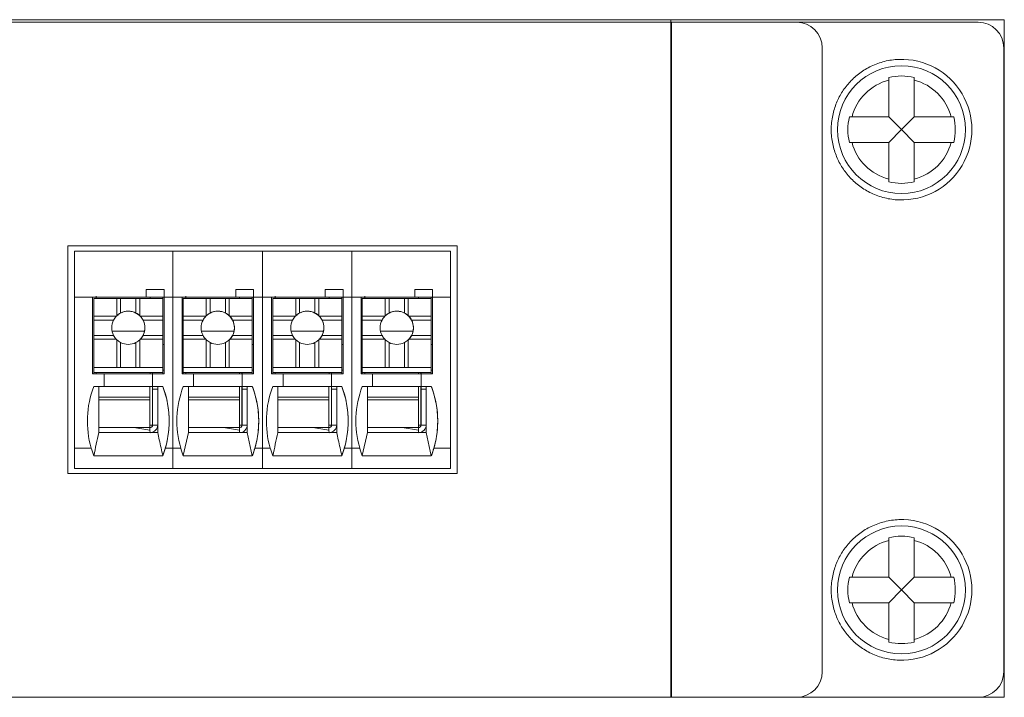
# Model space of a CAD drawing. Units: millimetres. Extents: x 235 to 3501, y -577 to 684.
# Drawn here: x 1165 to 1203, y -434 to -407 of the extents above; entities that cross this region are included whole.
import ezdxf

# ---------------------------------------------------------------- set-up
doc = ezdxf.new("R2010")
doc.units = ezdxf.units.MM
doc.layers.add('DWG', color=7, linetype='Continuous', lineweight=30)

msp = doc.modelspace()

# ---------------------------------------------------------------- linework, layer by layer
at = {"layer": 'DWG', "color": 7, "linetype": 'Continuous', "lineweight": 5}
for p, q in [((995.028, -407.365), (1202.009, -407.365)), ((1062.02, -407.265), (1203.028, -407.265)), ((1189.989, -433.765), (1189.989, -407.265)), ((1190.019, -433.765), (1190.019, -407.365)), ((1203.028, -407.265), (1203.028, -408.365)), ((1195.909, -408.365), (1195.909, -432.765)), ((1203.028, -408.365), (1203.008, -408.365)), ((1203.009, -408.365), (1203.009, -432.765)), ((1203.028, -433.765), (1203.028, -408.365)), ((1198.509, -409.525), (1198.509, -409.628)), ((1198.509, -409.628), (1198.509, -411.065)), ((1199.509, -409.525), (1199.509, -409.628)), ((1199.509, -411.065), (1199.509, -409.628)), ((1198.509, -411.065), (1197.073, -411.065)), ((1199.009, -411.565), (1198.509, -411.065)), ((1199.009, -411.565), (1199.509, -411.065)), ((1200.946, -411.065), (1199.509, -411.065)), ((1198.509, -412.065), (1199.009, -411.565)), ((1199.509, -412.065), (1199.009, -411.565)), ((1197.073, -412.065), (1198.509, -412.065)), ((1198.509, -412.065), (1198.509, -413.501)), ((1199.509, -412.065), (1200.946, -412.065)), ((1199.509, -413.501), (1199.509, -412.065)), ((1198.509, -413.501), (1198.509, -413.604)), ((1199.509, -413.501), (1199.509, -413.604)), ((1166.402, -416.115), (1166.402, -425.018)), ((1181.636, -416.115), (1166.402, -416.115)), ((1181.636, -425.018), (1181.636, -416.115)), ((1166.669, -416.315), (1166.669, -418.115)), ((1170.517, -416.315), (1166.669, -416.315)), ((1170.517, -416.315), (1170.517, -418.115)), ((1174.017, -416.315), (1170.517, -416.315)), ((1177.517, -416.315), (1174.017, -416.315)), ((1174.017, -416.315), (1174.017, -418.115)), ((1177.517, -416.315), (1177.517, -418.115)), ((1181.369, -416.315), (1177.517, -416.315)), ((1181.369, -418.115), (1181.369, -416.315)), ((1166.669, -418.115), (1166.669, -424.015)), ((1166.669, -418.115), (1167.371, -418.115)), ((1167.52, -418.115), (1167.371, -418.115)), ((1167.371, -418.115), (1169.471, -418.115)), ((1167.371, -421.115), (1167.371, -418.115)), ((1167.417, -418.118), (1167.417, -418.115)), ((1167.417, -418.118), (1167.419, -418.116)), ((1167.518, -418.118), (1167.417, -418.118)), ((1167.419, -418.116), (1167.419, -418.115)), ((1167.519, -418.116), (1167.419, -418.116)), ((1167.518, -418.118), (1167.519, -418.116)), ((1167.518, -418.118), (1167.518, -418.164)), ((1167.519, -418.116), (1167.519, -418.116)), ((1167.52, -418.115), (1167.52, -418.125)), ((1167.52, -418.115), (1169.62, -418.115)), ((1167.52, -418.115), (1167.52, -418.115)), ((1167.52, -418.125), (1167.52, -418.164)), ((1169.47, -418.115), (1170.17, -418.115)), ((1169.47, -418.115), (1169.471, -418.115)), ((1169.471, -417.815), (1170.17, -417.815)), ((1170.171, -417.815), (1169.471, -417.815)), ((1169.471, -417.815), (1169.471, -418.115)), ((1170.17, -418.115), (1169.62, -418.115)), ((1170.12, -418.115), (1170.12, -418.164)), ((1170.171, -417.815), (1170.17, -417.815)), ((1170.17, -418.115), (1170.17, -417.815)), ((1170.17, -418.115), (1170.17, -418.115)), ((1170.171, -417.815), (1170.171, -418.115)), ((1170.171, -418.115), (1170.517, -418.115)), ((1170.171, -418.115), (1170.171, -418.115)), ((1170.171, -418.115), (1170.171, -421.115)), ((1170.517, -418.115), (1170.517, -424.015)), ((1170.517, -418.115), (1170.871, -418.115)), ((1170.871, -421.115), (1170.871, -418.115)), ((1171.02, -418.115), (1170.871, -418.115)), ((1170.871, -418.115), (1172.971, -418.115)), ((1170.917, -418.118), (1170.917, -418.115)), ((1170.917, -418.118), (1170.919, -418.116)), ((1171.018, -418.118), (1170.917, -418.118)), ((1170.919, -418.116), (1170.919, -418.115)), ((1171.019, -418.116), (1170.919, -418.116)), ((1171.018, -418.118), (1171.019, -418.116)), ((1171.018, -418.118), (1171.018, -418.164)), ((1171.019, -418.116), (1171.019, -418.116)), ((1171.02, -418.115), (1171.02, -418.115)), ((1171.02, -418.115), (1173.12, -418.115)), ((1171.02, -418.115), (1171.02, -418.124)), ((1171.02, -418.124), (1171.02, -418.124)), ((1171.02, -418.124), (1171.02, -418.164)), ((1172.97, -418.115), (1173.67, -418.115)), ((1172.97, -418.115), (1172.971, -418.115)), ((1172.971, -417.815), (1172.971, -418.115)), ((1172.971, -417.815), (1173.67, -417.815)), ((1173.671, -417.815), (1172.971, -417.815)), ((1173.67, -418.115), (1173.12, -418.115)), ((1173.62, -418.115), (1173.62, -418.164)), ((1173.67, -418.115), (1173.67, -417.815)), ((1173.671, -417.815), (1173.67, -417.815)), ((1173.67, -418.115), (1173.67, -418.115)), ((1173.671, -417.815), (1173.671, -418.115)), ((1173.671, -418.115), (1173.671, -418.115)), ((1173.671, -418.115), (1173.671, -421.115)), ((1173.671, -418.115), (1174.017, -418.115)), ((1174.017, -418.115), (1174.371, -418.115)), ((1174.017, -418.115), (1174.017, -424.015)), ((1174.371, -421.115), (1174.371, -418.115)), ((1174.371, -418.115), (1176.471, -418.115)), ((1174.52, -418.115), (1174.371, -418.115)), ((1174.417, -418.118), (1174.417, -418.115)), ((1174.417, -418.118), (1174.419, -418.116)), ((1174.518, -418.118), (1174.417, -418.118)), ((1174.419, -418.116), (1174.419, -418.115)), ((1174.519, -418.116), (1174.419, -418.116)), ((1174.518, -418.118), (1174.519, -418.116)), ((1174.518, -418.118), (1174.518, -418.164)), ((1174.519, -418.116), (1174.519, -418.116)), ((1174.52, -418.115), (1174.52, -418.124)), ((1174.52, -418.115), (1176.62, -418.115)), ((1174.52, -418.115), (1174.52, -418.115)), ((1174.52, -418.124), (1174.52, -418.164)), ((1176.47, -418.115), (1176.471, -418.115)), ((1176.47, -418.115), (1177.17, -418.115)), ((1177.171, -417.815), (1176.471, -417.815)), ((1176.471, -417.815), (1177.17, -417.815)), ((1176.471, -417.815), (1176.471, -418.115)), ((1177.17, -418.115), (1176.62, -418.115)), ((1177.12, -418.115), (1177.12, -418.164)), ((1177.171, -417.815), (1177.17, -417.815)), ((1177.17, -418.115), (1177.17, -417.815)), ((1177.17, -418.115), (1177.17, -418.115)), ((1177.171, -417.815), (1177.171, -418.115)), ((1177.171, -418.115), (1177.171, -421.115)), ((1177.171, -418.115), (1177.171, -418.115)), ((1177.171, -418.115), (1177.517, -418.115)), ((1177.517, -418.115), (1177.871, -418.115)), ((1177.517, -418.115), (1177.517, -424.015)), ((1177.871, -418.115), (1179.971, -418.115)), ((1178.02, -418.115), (1177.871, -418.115)), ((1177.871, -421.115), (1177.871, -418.115)), ((1177.917, -418.118), (1177.917, -418.115)), ((1177.917, -418.118), (1177.919, -418.116)), ((1178.018, -418.118), (1177.917, -418.118)), ((1177.919, -418.116), (1177.919, -418.115)), ((1178.019, -418.116), (1177.919, -418.116)), ((1178.018, -418.118), (1178.019, -418.116)), ((1178.018, -418.118), (1178.018, -418.164)), ((1178.019, -418.116), (1178.019, -418.116)), ((1178.02, -418.115), (1178.02, -418.124)), ((1178.02, -418.115), (1178.02, -418.115)), ((1178.02, -418.115), (1180.12, -418.115)), ((1178.02, -418.124), (1178.02, -418.124)), ((1178.02, -418.124), (1178.02, -418.164)), ((1179.97, -418.115), (1180.67, -418.115)), ((1179.97, -418.115), (1179.971, -418.115)), ((1179.971, -417.815), (1179.971, -418.115)), ((1179.971, -417.815), (1180.67, -417.815)), ((1180.671, -417.815), (1179.971, -417.815)), ((1180.67, -418.115), (1180.12, -418.115)), ((1180.62, -418.115), (1180.62, -418.164)), ((1180.671, -417.815), (1180.67, -417.815)), ((1180.67, -418.115), (1180.67, -417.815)), ((1180.67, -418.115), (1180.67, -418.115)), ((1180.671, -417.815), (1180.671, -418.115)), ((1180.671, -418.115), (1181.369, -418.115)), ((1180.671, -418.115), (1180.671, -421.115)), ((1180.671, -418.115), (1180.671, -418.115)), ((1181.369, -418.115), (1181.369, -424.015)), ((1167.421, -418.164), (1168.321, -418.164)), ((1167.421, -418.164), (1167.421, -418.864)), ((1167.421, -418.165), (1167.421, -418.164)), ((1167.421, -418.165), (1167.421, -420.265)), ((1168.321, -418.164), (1168.321, -418.845)), ((1168.471, -418.164), (1168.321, -418.164)), ((1168.471, -418.164), (1169.071, -418.164)), ((1168.471, -418.737), (1168.471, -418.164)), ((1169.071, -418.737), (1169.071, -418.164)), ((1169.221, -418.164), (1169.071, -418.164)), ((1169.221, -418.164), (1170.121, -418.164)), ((1169.221, -418.164), (1169.221, -418.845)), ((1170.121, -418.164), (1170.121, -418.864)), ((1170.921, -418.164), (1171.821, -418.164)), ((1170.921, -418.165), (1170.921, -418.164)), ((1170.921, -418.164), (1170.921, -418.864)), ((1170.921, -418.165), (1170.921, -420.265)), ((1171.821, -418.164), (1171.821, -418.845)), ((1171.971, -418.164), (1171.821, -418.164)), ((1171.971, -418.737), (1171.971, -418.164)), ((1171.971, -418.164), (1172.571, -418.164)), ((1172.571, -418.737), (1172.571, -418.164)), ((1172.721, -418.164), (1172.571, -418.164)), ((1172.721, -418.164), (1172.721, -418.845)), ((1172.721, -418.164), (1173.621, -418.164)), ((1173.621, -418.164), (1173.621, -418.864)), ((1174.421, -418.165), (1174.421, -418.164)), ((1174.421, -418.164), (1174.421, -418.864)), ((1174.421, -418.164), (1175.321, -418.164)), ((1174.421, -418.165), (1174.421, -420.265)), ((1175.471, -418.164), (1175.321, -418.164)), ((1175.321, -418.164), (1175.321, -418.845)), ((1175.471, -418.164), (1176.071, -418.164)), ((1175.471, -418.737), (1175.471, -418.164)), ((1176.221, -418.164), (1176.071, -418.164)), ((1176.071, -418.737), (1176.071, -418.164)), ((1176.221, -418.164), (1177.121, -418.164)), ((1176.221, -418.164), (1176.221, -418.845)), ((1177.121, -418.164), (1177.121, -418.864)), ((1177.921, -418.165), (1177.921, -418.164)), ((1177.921, -418.164), (1177.921, -418.863)), ((1177.921, -418.164), (1178.821, -418.164)), ((1177.921, -418.165), (1177.921, -420.265)), ((1178.971, -418.164), (1178.821, -418.164)), ((1178.821, -418.164), (1178.821, -418.845)), ((1178.971, -418.737), (1178.971, -418.164)), ((1178.971, -418.164), (1179.571, -418.164)), ((1179.571, -418.737), (1179.571, -418.164)), ((1179.721, -418.164), (1179.571, -418.164)), ((1179.721, -418.164), (1180.621, -418.164)), ((1179.721, -418.164), (1179.721, -418.845)), ((1180.621, -418.164), (1180.621, -418.863)), ((1167.417, -418.818), (1167.421, -418.816)), ((1167.417, -418.818), (1167.417, -418.818)), ((1167.417, -421.115), (1167.417, -418.818)), ((1167.417, -421.115), (1167.417, -418.818)), ((1167.421, -418.864), (1167.421, -419.014)), ((1167.421, -418.864), (1168.302, -418.864)), ((1169.241, -418.864), (1170.121, -418.864)), ((1170.121, -419.014), (1170.121, -418.864)), ((1170.917, -418.818), (1170.921, -418.816)), ((1170.917, -418.818), (1170.917, -418.818)), ((1170.917, -421.115), (1170.917, -418.818)), ((1170.917, -421.115), (1170.917, -418.818)), ((1170.921, -418.864), (1171.802, -418.864)), ((1170.921, -418.864), (1170.921, -419.014)), ((1172.741, -418.864), (1173.621, -418.864)), ((1173.621, -419.014), (1173.621, -418.864)), ((1174.417, -418.818), (1174.421, -418.816)), ((1174.417, -421.115), (1174.417, -418.818)), ((1174.417, -418.818), (1174.417, -418.818)), ((1174.417, -421.115), (1174.417, -418.818)), ((1174.421, -418.864), (1174.421, -419.014)), ((1174.421, -418.864), (1175.302, -418.864)), ((1176.241, -418.864), (1177.121, -418.864)), ((1177.121, -419.014), (1177.121, -418.864)), ((1177.917, -418.818), (1177.921, -418.816)), ((1177.917, -421.115), (1177.917, -418.818)), ((1177.917, -421.115), (1177.917, -418.818)), ((1177.917, -418.818), (1177.917, -418.818)), ((1177.921, -418.863), (1178.802, -418.863)), ((1177.921, -418.863), (1177.921, -419.013)), ((1179.741, -418.863), (1180.621, -418.863)), ((1180.621, -419.013), (1180.621, -418.863)), ((1167.421, -419.014), (1167.421, -419.614)), ((1167.421, -419.014), (1168.194, -419.014)), ((1169.348, -419.014), (1170.121, -419.014)), ((1170.121, -419.014), (1170.121, -419.614)), ((1170.921, -419.014), (1171.695, -419.014)), ((1170.921, -419.014), (1170.921, -419.614)), ((1172.848, -419.014), (1173.621, -419.014)), ((1173.621, -419.014), (1173.621, -419.614)), ((1174.421, -419.014), (1175.195, -419.014)), ((1174.421, -419.014), (1174.421, -419.614)), ((1176.348, -419.014), (1177.121, -419.014)), ((1177.121, -419.014), (1177.121, -419.614)), ((1177.921, -419.013), (1178.695, -419.013)), ((1177.921, -419.013), (1177.921, -419.615)), ((1179.848, -419.013), (1180.621, -419.013)), ((1180.621, -419.013), (1180.621, -419.615)), ((1167.421, -419.614), (1167.421, -419.764)), ((1167.421, -419.614), (1168.194, -419.614)), ((1169.348, -419.614), (1170.121, -419.614)), ((1170.121, -419.764), (1170.121, -419.614)), ((1170.921, -419.614), (1171.695, -419.614)), ((1170.921, -419.614), (1170.921, -419.764)), ((1172.907, -419.448), (1171.635, -419.448)), ((1172.848, -419.614), (1173.621, -419.614)), ((1173.621, -419.764), (1173.621, -419.614)), ((1174.421, -419.614), (1175.195, -419.614)), ((1174.421, -419.614), (1174.421, -419.764)), ((1176.348, -419.614), (1177.121, -419.614)), ((1177.121, -419.764), (1177.121, -419.614)), ((1177.921, -419.615), (1177.921, -419.765)), ((1177.921, -419.615), (1178.695, -419.615)), ((1179.907, -419.448), (1178.635, -419.448)), ((1179.848, -419.615), (1180.621, -419.615)), ((1180.621, -419.765), (1180.621, -419.615)), ((1167.421, -419.764), (1167.421, -420.864)), ((1167.421, -419.764), (1168.302, -419.764)), ((1168.321, -419.783), (1168.321, -420.864)), ((1168.471, -420.864), (1168.471, -419.891)), ((1169.071, -420.864), (1169.071, -419.891)), ((1169.221, -419.783), (1169.221, -420.864)), ((1169.241, -419.764), (1170.121, -419.764)), ((1170.121, -419.764), (1170.121, -420.864)), ((1170.121, -419.967), (1170.168, -419.967)), ((1170.168, -420.967), (1170.168, -419.967)), ((1170.921, -419.764), (1170.921, -420.864)), ((1170.921, -419.764), (1171.802, -419.764)), ((1171.821, -419.783), (1171.821, -420.864)), ((1171.971, -420.864), (1171.971, -419.891)), ((1172.571, -420.864), (1172.571, -419.891)), ((1172.721, -419.783), (1172.721, -420.864)), ((1172.741, -419.764), (1173.621, -419.764)), ((1173.621, -419.764), (1173.621, -420.864)), ((1173.621, -419.967), (1173.668, -419.967)), ((1173.668, -420.967), (1173.668, -419.967)), ((1174.421, -419.764), (1174.421, -420.864)), ((1174.421, -419.764), (1175.302, -419.764)), ((1175.321, -419.783), (1175.321, -420.864)), ((1175.471, -420.864), (1175.471, -419.891)), ((1176.071, -420.864), (1176.071, -419.891)), ((1176.221, -419.783), (1176.221, -420.864)), ((1176.241, -419.764), (1177.121, -419.764)), ((1177.121, -419.764), (1177.121, -420.864)), ((1177.121, -419.967), (1177.168, -419.967)), ((1177.168, -420.967), (1177.168, -419.967)), ((1177.921, -419.765), (1178.802, -419.765)), ((1177.921, -419.765), (1177.921, -420.864)), ((1178.821, -419.783), (1178.821, -420.864)), ((1178.971, -420.864), (1178.971, -419.891)), ((1179.571, -420.864), (1179.571, -419.891)), ((1179.721, -419.783), (1179.721, -420.864)), ((1179.741, -419.765), (1180.621, -419.765)), ((1180.621, -419.765), (1180.621, -420.864)), ((1180.621, -419.967), (1180.668, -419.967)), ((1180.668, -420.967), (1180.668, -419.967)), ((1167.421, -420.265), (1167.42, -420.266)), ((1167.42, -420.466), (1167.42, -420.266)), ((1167.42, -421.066), (1167.42, -420.466)), ((1170.921, -420.265), (1170.92, -420.266)), ((1170.92, -420.466), (1170.92, -420.266)), ((1170.92, -421.066), (1170.92, -420.466)), ((1174.421, -420.265), (1174.42, -420.266)), ((1174.42, -420.465), (1174.42, -420.266)), ((1174.42, -421.066), (1174.42, -420.465)), ((1177.921, -420.265), (1177.92, -420.266)), ((1177.92, -420.465), (1177.92, -420.266)), ((1177.92, -421.066), (1177.92, -420.465)), ((1167.821, -421.115), (1167.371, -421.115)), ((1167.421, -421.064), (1167.42, -421.066)), ((1167.42, -421.066), (1167.52, -421.066)), ((1167.421, -420.864), (1168.321, -420.864)), ((1167.421, -420.864), (1170.121, -420.864)), ((1167.421, -420.864), (1167.421, -420.864)), ((1167.421, -420.864), (1167.421, -421.064)), ((1167.421, -421.064), (1170.121, -421.064)), ((1167.52, -421.115), (1167.52, -421.066)), ((1167.52, -421.066), (1169.62, -421.066)), ((1167.52, -421.066), (1167.52, -421.066)), ((1167.52, -421.066), (1167.52, -421.116)), ((1169.72, -421.115), (1167.821, -421.115)), ((1167.821, -421.615), (1167.821, -421.115)), ((1168.321, -420.864), (1168.471, -420.864)), ((1168.471, -420.864), (1169.071, -420.864)), ((1169.071, -420.864), (1169.221, -420.864)), ((1169.221, -420.864), (1170.121, -420.864)), ((1169.62, -421.116), (1169.62, -421.066)), ((1169.62, -421.066), (1170.12, -421.066)), ((1169.717, -421.066), (1169.717, -421.115)), ((1169.718, -421.066), (1169.718, -421.115)), ((1169.718, -421.115), (1169.718, -421.066)), ((1169.719, -421.066), (1169.719, -421.115)), ((1169.72, -421.115), (1169.721, -421.115)), ((1169.72, -421.115), (1169.72, -421.615)), ((1170.171, -421.115), (1169.721, -421.115)), ((1169.721, -421.115), (1169.721, -421.615)), ((1170.119, -421.066), (1170.119, -421.115)), ((1170.121, -421.064), (1170.12, -421.066)), ((1170.121, -420.864), (1170.121, -420.864)), ((1170.121, -421.064), (1170.121, -420.864)), ((1170.168, -420.967), (1170.121, -420.967)), ((1170.121, -420.967), (1170.168, -420.967)), ((1170.167, -420.967), (1170.167, -421.115)), ((1170.168, -420.967), (1170.168, -420.967)), ((1171.321, -421.115), (1170.871, -421.115)), ((1170.921, -421.064), (1170.92, -421.066)), ((1170.92, -421.066), (1171.02, -421.066)), ((1170.921, -420.864), (1173.621, -420.864)), ((1170.921, -420.864), (1171.821, -420.864)), ((1170.921, -420.864), (1170.921, -420.864)), ((1170.921, -420.864), (1170.921, -421.064)), ((1170.921, -421.064), (1173.621, -421.064)), ((1171.02, -421.066), (1171.02, -421.066)), ((1171.02, -421.115), (1171.02, -421.066)), ((1171.02, -421.066), (1173.12, -421.066)), ((1171.02, -421.066), (1171.02, -421.115)), ((1173.22, -421.115), (1171.321, -421.115)), ((1171.321, -421.615), (1171.321, -421.115)), ((1171.821, -420.864), (1171.971, -420.864)), ((1171.971, -420.864), (1172.571, -420.864)), ((1172.571, -420.864), (1172.721, -420.864)), ((1172.721, -420.864), (1173.621, -420.864)), ((1173.12, -421.066), (1173.62, -421.066)), ((1173.12, -421.115), (1173.12, -421.066)), ((1173.217, -421.066), (1173.217, -421.115)), ((1173.218, -421.115), (1173.218, -421.066)), ((1173.218, -421.066), (1173.218, -421.115)), ((1173.219, -421.066), (1173.219, -421.115)), ((1173.22, -421.115), (1173.221, -421.115)), ((1173.22, -421.115), (1173.22, -421.615)), ((1173.221, -421.115), (1173.221, -421.615)), ((1173.671, -421.115), (1173.221, -421.115)), ((1173.619, -421.066), (1173.619, -421.115)), ((1173.621, -421.064), (1173.62, -421.066)), ((1173.621, -420.864), (1173.621, -420.864)), ((1173.621, -421.064), (1173.621, -420.864)), ((1173.621, -420.967), (1173.668, -420.967)), ((1173.668, -420.967), (1173.621, -420.967)), ((1173.667, -420.967), (1173.667, -421.115)), ((1173.668, -420.967), (1173.668, -420.967)), ((1174.821, -421.115), (1174.371, -421.115)), ((1174.421, -421.064), (1174.42, -421.066)), ((1174.42, -421.066), (1174.52, -421.066)), ((1174.421, -420.864), (1174.421, -420.864)), ((1174.421, -420.864), (1175.321, -420.864)), ((1174.421, -420.864), (1177.121, -420.864)), ((1174.421, -420.864), (1174.421, -421.064)), ((1174.421, -421.064), (1177.121, -421.064)), ((1174.52, -421.066), (1174.52, -421.066)), ((1174.52, -421.066), (1176.62, -421.066)), ((1174.52, -421.115), (1174.52, -421.066)), ((1174.52, -421.066), (1174.52, -421.115)), ((1176.72, -421.115), (1174.821, -421.115)), ((1174.821, -421.615), (1174.821, -421.115)), ((1175.321, -420.864), (1175.471, -420.864)), ((1175.471, -420.864), (1176.071, -420.864)), ((1176.071, -420.864), (1176.221, -420.864)), ((1176.221, -420.864), (1177.121, -420.864)), ((1176.62, -421.115), (1176.62, -421.066)), ((1176.62, -421.066), (1177.12, -421.066)), ((1176.717, -421.066), (1176.717, -421.115)), ((1176.718, -421.066), (1176.718, -421.115)), ((1176.718, -421.115), (1176.718, -421.066)), ((1176.719, -421.066), (1176.719, -421.115)), ((1176.72, -421.115), (1176.72, -421.615)), ((1176.72, -421.115), (1176.721, -421.115)), ((1176.721, -421.115), (1176.721, -421.615)), ((1177.171, -421.115), (1176.721, -421.115)), ((1177.119, -421.066), (1177.119, -421.115)), ((1177.121, -421.064), (1177.12, -421.066)), ((1177.121, -421.064), (1177.121, -420.864)), ((1177.121, -420.864), (1177.121, -420.864)), ((1177.168, -420.967), (1177.121, -420.967)), ((1177.121, -420.967), (1177.168, -420.967)), ((1177.167, -420.967), (1177.167, -421.115)), ((1177.168, -420.967), (1177.168, -420.967)), ((1178.321, -421.115), (1177.871, -421.115)), ((1177.921, -421.064), (1177.92, -421.066)), ((1177.92, -421.066), (1178.02, -421.066)), ((1177.921, -420.864), (1180.621, -420.864)), ((1177.921, -420.864), (1177.921, -421.064)), ((1177.921, -420.864), (1177.921, -420.864)), ((1177.921, -420.864), (1178.821, -420.864)), ((1177.921, -421.064), (1180.621, -421.064)), ((1178.02, -421.066), (1180.12, -421.066)), ((1178.02, -421.066), (1178.02, -421.066)), ((1178.02, -421.115), (1178.02, -421.066)), ((1178.02, -421.066), (1178.02, -421.115)), ((1180.22, -421.115), (1178.321, -421.115)), ((1178.321, -421.615), (1178.321, -421.115)), ((1178.821, -420.864), (1178.971, -420.864)), ((1178.971, -420.864), (1179.571, -420.864)), ((1179.571, -420.864), (1179.721, -420.864)), ((1179.721, -420.864), (1180.621, -420.864)), ((1180.12, -421.115), (1180.12, -421.066)), ((1180.12, -421.066), (1180.62, -421.066)), ((1180.217, -421.066), (1180.217, -421.115)), ((1180.218, -421.115), (1180.218, -421.066)), ((1180.218, -421.066), (1180.218, -421.115)), ((1180.219, -421.066), (1180.219, -421.115)), ((1180.22, -421.115), (1180.221, -421.115)), ((1180.22, -421.115), (1180.22, -421.615)), ((1180.221, -421.115), (1180.221, -421.615)), ((1180.671, -421.115), (1180.221, -421.115)), ((1180.619, -421.066), (1180.619, -421.115)), ((1180.621, -421.064), (1180.62, -421.066)), ((1180.621, -421.064), (1180.621, -420.864)), ((1180.621, -420.864), (1180.621, -420.864)), ((1180.621, -420.967), (1180.668, -420.967)), ((1180.668, -420.967), (1180.621, -420.967)), ((1180.667, -420.967), (1180.667, -421.115)), ((1180.668, -420.967), (1180.668, -420.967)), ((1167.821, -421.615), (1167.421, -421.615)), ((1167.62, -421.615), (1167.421, -421.615)), ((1167.62, -421.615), (1167.62, -423.415)), ((1167.62, -421.616), (1169.92, -421.616)), ((1169.72, -421.615), (1167.82, -421.615)), ((1167.82, -421.615), (1167.821, -421.615)), ((1169.619, -422.026), (1169.619, -421.616)), ((1169.717, -421.616), (1169.717, -423.118)), ((1169.719, -421.616), (1169.719, -421.716)), ((1169.72, -421.615), (1169.721, -421.615)), ((1170.121, -421.615), (1169.721, -421.615)), ((1169.919, -421.616), (1169.92, -421.616)), ((1169.919, -421.616), (1169.919, -421.616)), ((1169.919, -421.616), (1169.92, -421.616)), ((1169.92, -421.616), (1169.92, -421.615)), ((1170.12, -421.615), (1169.92, -421.615)), ((1169.92, -421.615), (1169.92, -423.415)), ((1169.92, -421.616), (1169.92, -421.716)), ((1170.12, -421.615), (1170.121, -421.615)), ((1171.12, -421.615), (1170.921, -421.615)), ((1171.321, -421.615), (1170.921, -421.615)), ((1171.12, -421.615), (1171.12, -423.415)), ((1171.12, -421.616), (1173.42, -421.616)), ((1171.32, -421.615), (1171.321, -421.615)), ((1173.22, -421.615), (1171.32, -421.615)), ((1173.119, -422.026), (1173.119, -421.616)), ((1173.217, -421.616), (1173.217, -423.118)), ((1173.219, -421.616), (1173.219, -421.716)), ((1173.22, -421.615), (1173.221, -421.615)), ((1173.621, -421.615), (1173.221, -421.615)), ((1173.419, -421.616), (1173.42, -421.616)), ((1173.419, -421.616), (1173.419, -421.616)), ((1173.419, -421.616), (1173.42, -421.616)), ((1173.62, -421.615), (1173.42, -421.615)), ((1173.42, -421.616), (1173.42, -421.615)), ((1173.42, -421.615), (1173.42, -423.415)), ((1173.42, -421.616), (1173.42, -421.716)), ((1173.62, -421.615), (1173.621, -421.615)), ((1174.62, -421.615), (1174.421, -421.615)), ((1174.821, -421.615), (1174.421, -421.615)), ((1174.62, -421.615), (1174.62, -423.415)), ((1174.62, -421.616), (1176.92, -421.616)), ((1174.82, -421.615), (1174.821, -421.615)), ((1176.72, -421.615), (1174.82, -421.615)), ((1176.619, -422.026), (1176.619, -421.616)), ((1176.717, -421.616), (1176.717, -423.118)), ((1176.719, -421.616), (1176.719, -421.716)), ((1176.72, -421.615), (1176.721, -421.615)), ((1177.121, -421.615), (1176.721, -421.615)), ((1176.919, -421.616), (1176.919, -421.616)), ((1176.919, -421.616), (1176.92, -421.616)), ((1176.919, -421.616), (1176.92, -421.616)), ((1176.92, -421.616), (1176.92, -421.615)), ((1177.12, -421.615), (1176.92, -421.615)), ((1176.92, -421.615), (1176.92, -423.416)), ((1176.92, -421.616), (1176.92, -421.716)), ((1177.12, -421.615), (1177.121, -421.615)), ((1178.321, -421.615), (1177.921, -421.615)), ((1178.12, -421.615), (1177.921, -421.615)), ((1178.12, -421.615), (1178.12, -423.415)), ((1178.12, -421.616), (1180.42, -421.616)), ((1180.22, -421.615), (1178.32, -421.615)), ((1178.32, -421.615), (1178.321, -421.615)), ((1180.119, -422.026), (1180.119, -421.616)), ((1180.217, -421.616), (1180.217, -423.118)), ((1180.219, -421.616), (1180.219, -421.716)), ((1180.22, -421.615), (1180.221, -421.615)), ((1180.621, -421.615), (1180.221, -421.615)), ((1180.419, -421.616), (1180.419, -421.616)), ((1180.419, -421.616), (1180.42, -421.616)), ((1180.419, -421.616), (1180.42, -421.616)), ((1180.62, -421.615), (1180.42, -421.615)), ((1180.42, -421.616), (1180.42, -421.615)), ((1180.42, -421.615), (1180.42, -423.415)), ((1180.42, -421.616), (1180.42, -421.716)), ((1180.62, -421.615), (1180.621, -421.615)), ((1169.719, -421.716), (1169.719, -421.716)), ((1169.719, -421.716), (1169.719, -423.116)), ((1169.92, -421.716), (1169.719, -421.716)), ((1169.92, -423.116), (1169.92, -421.716)), ((1173.219, -421.716), (1173.219, -423.116)), ((1173.219, -421.716), (1173.219, -421.716)), ((1173.42, -421.716), (1173.219, -421.716)), ((1173.42, -423.116), (1173.42, -421.716)), ((1176.719, -421.716), (1176.719, -421.716)), ((1176.92, -421.716), (1176.719, -421.716)), ((1176.719, -421.716), (1176.719, -423.116)), ((1176.92, -423.116), (1176.92, -421.716)), ((1180.219, -421.716), (1180.219, -423.116)), ((1180.42, -421.716), (1180.219, -421.716)), ((1180.219, -421.716), (1180.219, -421.716)), ((1180.42, -423.116), (1180.42, -421.716)), ((1167.62, -422.026), (1169.619, -422.026)), ((1169.619, -422.137), (1167.62, -422.137)), ((1169.619, -423.216), (1169.619, -422.137)), ((1171.12, -422.026), (1173.119, -422.026)), ((1173.119, -422.137), (1171.12, -422.137)), ((1173.119, -423.216), (1173.119, -422.137)), ((1174.62, -422.026), (1176.619, -422.026)), ((1176.619, -422.137), (1174.62, -422.137)), ((1176.619, -423.216), (1176.619, -422.137)), ((1178.12, -422.026), (1180.119, -422.026)), ((1180.119, -422.137), (1178.12, -422.137)), ((1180.119, -423.216), (1180.119, -422.137)), ((1169.717, -423.118), (1169.719, -423.116)), ((1169.717, -423.118), (1169.717, -423.118)), ((1169.719, -423.116), (1169.92, -423.116)), ((1169.92, -423.416), (1169.92, -423.116)), ((1173.217, -423.118), (1173.217, -423.118)), ((1173.42, -423.416), (1173.42, -423.116)), ((1176.717, -423.118), (1176.719, -423.116)), ((1176.717, -423.118), (1176.717, -423.118)), ((1176.719, -423.116), (1176.92, -423.116)), ((1176.92, -423.416), (1176.92, -423.116)), ((1180.217, -423.118), (1180.219, -423.116)), ((1180.217, -423.118), (1180.217, -423.118)), ((1180.219, -423.116), (1180.42, -423.116)), ((1180.42, -423.415), (1180.42, -423.116)), ((1168.991, -423.216), (1167.62, -423.216)), ((1169.619, -423.216), (1167.62, -423.216)), ((1169.92, -423.415), (1167.62, -423.415)), ((1168.991, -423.216), (1169.619, -423.216)), ((1168.991, -423.216), (1169.619, -423.316)), ((1169.619, -423.316), (1169.619, -423.216)), ((1169.62, -423.416), (1169.619, -423.316)), ((1170.92, -424.314), (1171.12, -423.415)), ((1172.491, -423.216), (1171.12, -423.216)), ((1173.42, -423.415), (1171.12, -423.415)), ((1172.72, -423.415), (1171.82, -423.415)), ((1172.491, -423.215), (1173.119, -423.315)), ((1172.495, -423.216), (1173.121, -423.216)), ((1173.12, -423.415), (1173.119, -423.315)), ((1173.42, -423.415), (1173.62, -424.315)), ((1176.619, -423.216), (1174.62, -423.216)), ((1175.991, -423.216), (1174.62, -423.216)), ((1176.92, -423.415), (1174.62, -423.415)), ((1175.991, -423.216), (1176.619, -423.216)), ((1175.991, -423.216), (1176.619, -423.316)), ((1176.619, -423.316), (1176.619, -423.216)), ((1176.62, -423.416), (1176.619, -423.316)), ((1177.92, -424.314), (1178.12, -423.415)), ((1179.487, -423.216), (1178.12, -423.216)), ((1180.119, -423.216), (1178.12, -423.216)), ((1180.42, -423.415), (1178.12, -423.415)), ((1179.487, -423.216), (1180.119, -423.316)), ((1179.488, -423.216), (1180.119, -423.216)), ((1180.119, -423.316), (1180.119, -423.216)), ((1180.42, -423.415), (1180.62, -424.315)), ((1166.669, -424.015), (1166.669, -424.815)), ((1166.669, -424.015), (1166.669, -424.015)), ((1166.669, -424.015), (1167.32, -424.015)), ((1166.669, -424.015), (1167.32, -424.015)), ((1167.32, -424.015), (1167.32, -424.015)), ((1170.121, -424.315), (1167.421, -424.315)), ((1170.221, -424.015), (1170.517, -424.015)), ((1170.222, -424.015), (1170.221, -424.015)), ((1170.222, -424.015), (1170.517, -424.015)), ((1170.517, -424.015), (1170.517, -424.015)), ((1170.517, -424.015), (1170.517, -424.015)), ((1170.517, -424.015), (1170.517, -424.815)), ((1170.517, -424.015), (1170.82, -424.015)), ((1170.517, -424.015), (1170.82, -424.015)), ((1170.82, -424.015), (1170.82, -424.015)), ((1173.621, -424.315), (1170.921, -424.315)), ((1173.721, -424.015), (1174.017, -424.015)), ((1173.722, -424.015), (1173.721, -424.015)), ((1173.722, -424.015), (1174.017, -424.015)), ((1174.017, -424.015), (1174.017, -424.015)), ((1174.017, -424.015), (1174.017, -424.815)), ((1174.017, -424.015), (1174.32, -424.015)), ((1174.017, -424.015), (1174.32, -424.015)), ((1174.017, -424.015), (1174.017, -424.015)), ((1174.32, -424.015), (1174.32, -424.015)), ((1177.121, -424.315), (1174.421, -424.315)), ((1177.221, -424.015), (1177.517, -424.015)), ((1177.222, -424.015), (1177.221, -424.015)), ((1177.222, -424.015), (1177.517, -424.015)), ((1177.517, -424.015), (1177.517, -424.015)), ((1177.517, -424.015), (1177.517, -424.015)), ((1177.517, -424.015), (1177.82, -424.015)), ((1177.517, -424.015), (1177.517, -424.815)), ((1177.517, -424.015), (1177.82, -424.015)), ((1177.82, -424.015), (1177.82, -424.015)), ((1180.621, -424.315), (1177.921, -424.315)), ((1180.721, -424.015), (1181.369, -424.015)), ((1180.722, -424.015), (1180.721, -424.015)), ((1180.722, -424.015), (1181.369, -424.015)), ((1181.369, -424.815), (1181.369, -424.015)), ((1181.369, -424.015), (1181.369, -424.015)), ((1166.402, -425.018), (1181.636, -425.018)), ((1166.669, -424.816), (1166.669, -424.815)), ((1166.669, -424.815), (1170.517, -424.815)), ((1166.669, -424.818), (1166.669, -424.816)), ((1166.669, -424.816), (1167.369, -424.816)), ((1166.669, -424.818), (1166.669, -424.819)), ((1166.669, -424.818), (1167.368, -424.818)), ((1166.669, -424.819), (1167.367, -424.819)), ((1167.368, -424.818), (1167.367, -424.819)), ((1167.368, -424.816), (1167.368, -424.818)), ((1167.37, -424.815), (1167.369, -424.816)), ((1167.37, -424.815), (1170.17, -424.815)), ((1170.167, -424.815), (1170.167, -424.819)), ((1170.168, -424.818), (1170.167, -424.819)), ((1170.167, -424.819), (1170.517, -424.819)), ((1170.168, -424.815), (1170.168, -424.818)), ((1170.168, -424.818), (1170.517, -424.818)), ((1170.169, -424.816), (1170.169, -424.815)), ((1170.17, -424.815), (1170.169, -424.816)), ((1170.169, -424.816), (1170.519, -424.816)), ((1170.517, -424.815), (1170.517, -424.815)), ((1170.517, -424.815), (1174.017, -424.815)), ((1170.517, -424.818), (1170.517, -424.816)), ((1170.517, -424.818), (1170.517, -424.819)), ((1170.517, -424.818), (1170.868, -424.818)), ((1170.517, -424.819), (1170.517, -424.818)), ((1170.517, -424.818), (1170.517, -424.818)), ((1170.517, -424.819), (1170.867, -424.819)), ((1170.519, -424.816), (1170.519, -424.816)), ((1170.519, -424.816), (1170.869, -424.816)), ((1170.868, -424.818), (1170.867, -424.819)), ((1170.868, -424.816), (1170.868, -424.818)), ((1170.87, -424.815), (1170.869, -424.816)), ((1170.87, -424.815), (1173.67, -424.815)), ((1173.667, -424.815), (1173.667, -424.819)), ((1173.668, -424.818), (1173.667, -424.819)), ((1173.667, -424.819), (1174.017, -424.819)), ((1173.668, -424.815), (1173.668, -424.818)), ((1173.668, -424.818), (1174.017, -424.818)), ((1173.67, -424.815), (1173.669, -424.816)), ((1173.669, -424.816), (1173.669, -424.815)), ((1173.669, -424.816), (1174.019, -424.816)), ((1174.017, -424.815), (1177.517, -424.815)), ((1174.017, -424.815), (1174.017, -424.815)), ((1174.017, -424.818), (1174.017, -424.816)), ((1174.017, -424.818), (1174.368, -424.818)), ((1174.017, -424.818), (1174.017, -424.818)), ((1174.017, -424.818), (1174.017, -424.819)), ((1174.017, -424.819), (1174.017, -424.818)), ((1174.017, -424.819), (1174.367, -424.819)), ((1174.019, -424.816), (1174.369, -424.816)), ((1174.019, -424.816), (1174.019, -424.816)), ((1174.368, -424.818), (1174.367, -424.819)), ((1174.368, -424.816), (1174.368, -424.818)), ((1174.37, -424.815), (1174.369, -424.816)), ((1174.37, -424.815), (1177.17, -424.815)), ((1177.167, -424.815), (1177.167, -424.819)), ((1177.168, -424.818), (1177.167, -424.819)), ((1177.167, -424.819), (1177.517, -424.819)), ((1177.168, -424.815), (1177.168, -424.818)), ((1177.168, -424.818), (1177.517, -424.818)), ((1177.169, -424.816), (1177.169, -424.815)), ((1177.17, -424.815), (1177.169, -424.816)), ((1177.169, -424.816), (1177.519, -424.816)), ((1177.517, -424.815), (1181.369, -424.815)), ((1177.517, -424.815), (1177.517, -424.815)), ((1177.517, -424.818), (1177.517, -424.816)), ((1177.517, -424.818), (1177.517, -424.819)), ((1177.517, -424.819), (1177.517, -424.818)), ((1177.517, -424.818), (1177.868, -424.818)), ((1177.517, -424.818), (1177.517, -424.818)), ((1177.517, -424.819), (1177.867, -424.819)), ((1177.519, -424.816), (1177.519, -424.816)), ((1177.519, -424.816), (1177.869, -424.816)), ((1177.868, -424.818), (1177.867, -424.819)), ((1177.868, -424.816), (1177.868, -424.818)), ((1177.87, -424.815), (1177.869, -424.816)), ((1177.87, -424.815), (1180.67, -424.815)), ((1180.667, -424.815), (1180.667, -424.819)), ((1180.668, -424.818), (1180.667, -424.819)), ((1180.667, -424.819), (1181.365, -424.819)), ((1180.668, -424.815), (1180.668, -424.818)), ((1180.668, -424.818), (1181.366, -424.818)), ((1180.67, -424.815), (1180.669, -424.816)), ((1180.669, -424.816), (1180.669, -424.815)), ((1180.669, -424.816), (1181.367, -424.816)), ((1181.365, -424.819), (1181.366, -424.818)), ((1181.366, -424.818), (1181.366, -424.816)), ((1181.369, -424.815), (1181.367, -424.816)), ((1198.509, -427.525), (1198.509, -427.628)), ((1198.509, -427.628), (1198.509, -429.065)), ((1199.509, -427.525), (1199.509, -427.628)), ((1199.509, -429.065), (1199.509, -427.628)), ((1198.509, -429.065), (1197.073, -429.065)), ((1199.009, -429.565), (1198.509, -429.065)), ((1199.009, -429.565), (1199.509, -429.065)), ((1200.946, -429.065), (1199.509, -429.065)), ((1198.509, -430.065), (1199.009, -429.565)), ((1199.509, -430.065), (1199.009, -429.565)), ((1197.073, -430.065), (1198.509, -430.065)), ((1198.509, -430.065), (1198.509, -431.501)), ((1199.509, -431.501), (1199.509, -430.065)), ((1199.509, -430.065), (1200.946, -430.065)), ((1198.509, -431.501), (1198.509, -431.604)), ((1199.509, -431.501), (1199.509, -431.604)), ((986.028, -433.765), (1203.028, -433.765))]:
    msp.add_line(p, q, dxfattribs=at)
for centre in [(1199.009, -411.565), (1199.009, -429.565)]:
    msp.add_circle(centre, 2.5, dxfattribs=at)
for centre, radius, start, end in [((1194.909, -408.365), 1, 0, 90), ((1202.009, -408.365), 1, 0, 90), ((1199.009, -411.565), 2.75, 267.9161, 92.0839), ((1199.009, -411.565), 2, 104.4775, 165.5225), ((1199.009, -411.565), 2.1, 76.2259, 103.7741), ((1199.009, -411.565), 2, 14.4775, 75.5225), ((1199.009, -411.565), 2.1, 166.2259, 193.7741), ((1199.009, -411.565), 2.1, 346.2259, 13.7741), ((1199.009, -411.565), 2, 194.4775, 255.5225), ((1199.009, -411.565), 2, 284.4775, 345.5225), ((1199.009, -411.565), 2.1, 256.2259, 283.7741), ((1199.009, -429.565), 2.75, 267.9161, 92.0839), ((1199.009, -429.565), 2, 104.4775, 165.5225), ((1199.009, -429.565), 2.1, 76.2259, 103.7741), ((1199.009, -429.565), 2, 14.4775, 75.5225), ((1199.009, -429.565), 2.1, 166.2259, 193.7741), ((1199.009, -429.565), 2.1, 346.2259, 13.7741), ((1199.009, -429.565), 2, 194.4775, 255.5225), ((1199.009, -429.565), 2, 284.4775, 345.5225), ((1199.009, -429.565), 2.1, 256.2259, 283.7741), ((1194.909, -432.765), 1, 270, 0), ((1202.009, -432.765), 1, 270, 360)]:
    msp.add_arc(centre, radius, start, end, dxfattribs=at)
for centre, major_axis, ratio, start_param, end_param in [((1167.519, -417.416), (0, -0.7), 0.000337, 0.000329, 0.348901), ((1167.52, -418.782), (0, -0.7), 0.000337, 2.654318, 3.46079), ((1167.52, -418.866), (0, 1.1), 0.000337, 5.404342, 5.463253), ((1169.62, -418.866), (0, -1.1), 0.000337, 2.261164, 2.32166), ((1171.019, -417.416), (0, -0.7), 0.000337, 0.000495, 0.349047), ((1171.02, -418.782), (0, -0.7), 0.000337, 2.653883, 3.461447), ((1171.02, -418.866), (0, 1.1), 0.000337, 5.404886, 5.463524), ((1173.12, -418.866), (0, -1.1), 0.000337, 2.261733, 2.321932), ((1174.519, -417.416), (0, -0.7), 0.000337, 0.000329, 0.348901), ((1174.52, -418.782), (0, -0.7), 0.000337, 2.652654, 3.463276), ((1174.52, -418.866), (0, 1.1), 0.000337, 5.404885, 5.463524), ((1176.62, -418.866), (0, -1.1), 0.000337, 2.261733, 2.321932), ((1178.019, -417.416), (0, -0.7), 0.000337, 0.000329, 0.348901), ((1178.02, -418.782), (0, -0.7), 0.000337, 2.651815, 3.464507), ((1178.02, -418.866), (0, 1.1), 0.000337, 5.404885, 5.463524), ((1180.12, -418.866), (0, -1.1), 0.000337, 2.261732, 2.321932), ((1168.771, -419.314), (0.252, 0.6), 0.998432, 1.204684, 1.489497), ((1168.771, -419.314), (-0.455, 0.465), 1, 6.273316, 6.315502), ((1168.771, -419.315), (0.455, -0.465), 1, 2.367039, 3.141497), ((1168.771, -419.314), (-0.245, 0.602), 0.99843, 0.092154, 0.377107), ((1168.771, -419.314), (-0.455, 0.465), 1, 5.028905, 5.988363), ((1168.771, -419.315), (0.455, -0.465), 1, 0.000093, 2.367039), ((1168.771, -419.314), (0.603, 0.246), 0.998432, 0.419137, 0.70409), ((1168.771, -419.314), (-0.455, 0.465), 1, 4.701767, 4.743952), ((1168.771, -419.314), (0.252, 0.6), 0.998432, 5.589324, 5.874137), ((1172.271, -419.314), (0.252, 0.6), 0.998432, 1.203932, 1.488886), ((1172.271, -419.314), (-0.455, 0.465), 1, 6.273316, 6.314748), ((1172.271, -419.315), (0.455, -0.465), 1, 2.367039, 3.141497), ((1172.271, -419.314), (-0.245, 0.602), 0.99843, 0.092154, 0.377107), ((1172.271, -419.314), (-0.455, 0.465), 1, 5.028905, 5.988363), ((1172.271, -419.315), (0.455, -0.465), 1, 0.000093, 2.36704), ((1172.271, -419.314), (0.603, 0.246), 0.998432, 0.419138, 0.704092), ((1172.271, -419.314), (-0.455, 0.465), 1, 4.70252, 4.743952), ((1172.271, -419.314), (0.252, 0.6), 0.998432, 5.589936, 5.874889), ((1175.771, -419.314), (0.252, 0.6), 0.998432, 1.203287, 1.488331), ((1175.771, -419.314), (-0.455, 0.465), 1, 6.273316, 6.314569), ((1175.771, -419.315), (0.455, -0.465), 1, 2.367039, 3.141497), ((1175.771, -419.314), (-0.245, 0.602), 0.99843, 0.092154, 0.377107), ((1175.771, -419.314), (-0.455, 0.465), 1, 5.028905, 5.988363), ((1175.771, -419.315), (0.455, -0.465), 1, 0.000091, 2.367039), ((1175.771, -419.314), (0.603, 0.246), 0.998432, 0.419137, 0.704091), ((1175.771, -419.314), (-0.455, 0.465), 1, 4.70252, 4.743952), ((1175.771, -419.314), (0.252, 0.6), 0.998432, 5.590483, 5.875529), ((1179.271, -419.314), (0.252, 0.6), 0.998432, 1.202644, 1.487779), ((1179.271, -419.314), (-0.455, 0.465), 1, 6.273316, 6.314389), ((1179.271, -419.315), (0.455, -0.465), 1, 2.367039, 3.141497), ((1179.271, -419.314), (-0.245, 0.602), 0.99843, 0.092154, 0.377107), ((1179.271, -419.314), (-0.455, 0.465), 1, 5.028905, 5.988363), ((1179.271, -419.315), (0.455, -0.465), 1, 0.000091, 2.367039), ((1179.271, -419.314), (0.603, 0.246), 0.998432, 0.419138, 0.704091), ((1179.271, -419.314), (-0.455, 0.465), 1, 4.70252, 4.743952), ((1179.271, -419.314), (0.252, 0.6), 0.998432, 5.591032, 5.876171), ((1168.771, -419.314), (-0.455, 0.465), 1, 0.317129, 1.275361), ((1168.771, -419.314), (-0.455, 0.465), 1, 3.458722, 4.416953), ((1172.271, -419.314), (-0.455, 0.465), 1, 0.316517, 1.275974), ((1172.271, -419.314), (-0.455, 0.465), 1, 3.458109, 4.417566), ((1175.771, -419.314), (-0.455, 0.465), 1, 0.316294, 1.275974), ((1175.771, -419.314), (-0.455, 0.465), 1, 3.458109, 4.417566), ((1179.271, -419.314), (-0.455, 0.465), 1, 0.316071, 1.275974), ((1179.271, -419.314), (-0.455, 0.465), 1, 3.458109, 4.417566), ((1168.771, -419.314), (-0.599, 0.252), 0.99843, 0.877541, 1.162354), ((1168.771, -419.314), (-0.599, 0.252), 0.99843, 2.776091, 3.060904), ((1172.271, -419.314), (-0.599, 0.252), 0.99843, 0.878158, 1.163111), ((1172.271, -419.314), (-0.599, 0.252), 0.99843, 2.77534, 3.060293), ((1175.771, -419.314), (-0.599, 0.252), 0.99843, 0.878708, 1.163754), ((1175.771, -419.314), (-0.599, 0.252), 0.99843, 2.774696, 3.059742), ((1179.271, -419.314), (-0.599, 0.252), 0.99843, 0.879259, 1.164397), ((1179.271, -419.314), (-0.599, 0.252), 0.99843, 2.774053, 3.059192), ((1168.771, -419.314), (-0.455, 0.465), 1, 1.560174, 1.602359), ((1168.771, -419.314), (-0.245, 0.602), 0.99843, 1.989337, 2.27429), ((1168.771, -419.314), (-0.455, 0.465), 1, 1.887313, 2.84677), ((1168.771, -419.314), (0.603, 0.246), 0.998432, 4.80514, 5.090094), ((1168.771, -419.314), (-0.455, 0.465), 1, 3.131724, 3.173909), ((1172.271, -419.314), (-0.455, 0.465), 1, 1.560927, 1.602359), ((1172.271, -419.314), (-0.245, 0.602), 0.99843, 1.989336, 2.27429), ((1172.271, -419.314), (-0.455, 0.465), 1, 1.887313, 2.84677), ((1172.271, -419.314), (0.603, 0.246), 0.998432, 4.805141, 5.090095), ((1172.271, -419.314), (-0.455, 0.465), 1, 3.131724, 3.173156), ((1175.771, -419.314), (-0.455, 0.465), 1, 1.561107, 1.602359), ((1175.771, -419.314), (-0.245, 0.602), 0.99843, 1.989336, 2.274289), ((1175.771, -419.314), (-0.455, 0.465), 1, 1.887313, 2.84677), ((1175.771, -419.314), (0.603, 0.246), 0.998432, 4.805141, 5.090094), ((1175.771, -419.314), (-0.455, 0.465), 1, 3.131724, 3.173156), ((1179.271, -419.314), (-0.455, 0.465), 1, 1.561287, 1.602359), ((1179.271, -419.314), (-0.245, 0.602), 0.99843, 1.989335, 2.274288), ((1179.271, -419.314), (-0.455, 0.465), 1, 1.887313, 2.84677), ((1179.271, -419.314), (0.603, 0.246), 0.998432, 4.805141, 5.090095), ((1179.271, -419.314), (-0.455, 0.465), 1, 3.131724, 3.173156), ((1170.941, -422.965), (-2.637, 2.695), 1, 0.430024, 1.078492), ((1166.601, -422.965), (-2.637, 2.695), 1, 3.655591, 4.304059), ((1174.441, -422.965), (-2.637, 2.695), 1, 0.430024, 1.078492), ((1170.101, -422.965), (-2.637, 2.695), 1, 3.655591, 4.304059), ((1177.941, -422.965), (-2.637, 2.695), 1, 0.430024, 1.078492), ((1173.601, -422.965), (-2.637, 2.695), 1, 3.655591, 4.304059), ((1181.441, -422.965), (-2.637, 2.695), 1, 0.430024, 1.078492), ((1177.101, -422.965), (-2.637, 2.695), 1, 3.655591, 4.304059), ((1169.619, -422.632), (0, 0.7), 0.000337, 0.523434, 0.785233), ((1173.119, -422.632), (0, 0.7), 0.000337, 0.523182, 0.784968), ((1176.619, -422.632), (0, 0.7), 0.000337, 0.523434, 0.785233), ((1180.119, -422.632), (0, 0.7), 0.000337, 0.523182, 0.78497), ((1169.617, -423.118), (-0.5, 0), 0.000329, 1.570463, 1.77231), ((1169.617, -423.118), (0.1, 0), 0.000329, 4.712069, 6.283185), ((1169.619, -423.116), (-0.0699, 0.0715), 1, 2.367058, 3.937838), ((1169.62, -423.116), (-0.21, 0.214), 1, 2.413971, 3.937838), ((1169.617, -423.118), (0.0699, -0.0715), 1, 0.000021, 0.796241), ((1173.117, -423.118), (-0.5, 0), 0.000329, 1.570463, 1.775452), ((1173.117, -423.118), (0.1, 0), 0.000329, 4.712069, 6.283185), ((1173.12, -423.115), (-0.209, 0.214), 1, 2.367046, 3.935874), ((1173.117, -423.118), (0.0699, -0.0715), 1, 0.000021, 0.796241), ((1176.617, -423.118), (-0.5, 0), 0.000329, 1.570463, 1.775452), ((1176.617, -423.118), (0.1, 0), 0.000329, 4.712069, 6.283185), ((1176.619, -423.116), (-0.0699, 0.0715), 1, 2.367058, 3.937838), ((1176.62, -423.116), (-0.21, 0.214), 1, 2.413921, 3.937838), ((1176.617, -423.118), (0.0699, -0.0715), 1, 0.000021, 0.796241), ((1180.117, -423.118), (-0.5, 0), 0.000329, 1.570463, 1.77231), ((1180.117, -423.118), (0.1, 0), 0.000329, 4.712069, 6.283185), ((1180.119, -423.116), (-0.0699, 0.0715), 1, 2.367058, 3.937838), ((1180.12, -423.116), (-0.21, 0.214), 1, 2.413797, 3.937838), ((1180.117, -423.118), (0.0699, -0.0715), 1, 0.000021, 0.796241), ((1170.941, -422.965), (-2.637, 2.695), 1, 1.078492, 1.162467), ((1166.601, -422.965), (-2.637, 2.695), 1, 3.571616, 3.655591), ((1174.441, -422.965), (-2.637, 2.695), 1, 1.078492, 1.162467), ((1170.101, -422.965), (-2.637, 2.695), 1, 3.571616, 3.655591), ((1177.941, -422.965), (-2.637, 2.695), 1, 1.078492, 1.162467), ((1173.601, -422.965), (-2.637, 2.695), 1, 3.571616, 3.655591), ((1181.441, -422.965), (-2.637, 2.695), 1, 1.078492, 1.162467), ((1177.101, -422.965), (-2.637, 2.695), 1, 3.571616, 3.655591)]:
    msp.add_ellipse(centre, major_axis=major_axis, ratio=ratio, start_param=start_param, end_param=end_param, dxfattribs=at)
for points, knots in [([(1198.909, -414.313), (1198.717, -414.306), (1198.531, -414.279), (1198.168, -414.19), (1197.992, -414.126), (1197.668, -413.972), (1197.516, -413.88), (1197.24, -413.677), (1197.115, -413.565), (1196.89, -413.324), (1196.788, -413.194), (1196.611, -412.919), (1196.534, -412.775), (1196.406, -412.466), (1196.353, -412.3), (1196.28, -411.948), (1196.26, -411.758), (1196.259, -411.474), (1196.264, -411.377), (1196.283, -411.19), (1196.298, -411.099), (1196.352, -410.833), (1196.404, -410.669), (1196.532, -410.359), (1196.609, -410.212), (1196.787, -409.937), (1196.887, -409.809), (1197.111, -409.568), (1197.237, -409.455), (1197.514, -409.25), (1197.664, -409.16), (1197.988, -409.005), (1198.164, -408.941), (1198.526, -408.851), (1198.717, -408.824), (1198.909, -408.817)], [0, 0, 0, 0, 0.527265, 0.527265, 1.054529, 1.054529, 1.581794, 1.581794, 2.109058, 2.109058, 2.636323, 2.636323, 3.163587, 3.163587, 3.690852, 3.690852, 4.218116, 4.218116, 4.481749, 4.481749, 4.745381, 4.745381, 5.272646, 5.272646, 5.79991, 5.79991, 6.327175, 6.327175, 6.854439, 6.854439, 7.381704, 7.381704, 7.908968, 7.908968, 8.436233, 8.436233, 8.436233, 8.436233]), ([(1170.12, -421.615), (1170.203, -421.832), (1170.265, -422.053), (1170.349, -422.503), (1170.37, -422.734), (1170.37, -423.196), (1170.349, -423.424), (1170.266, -423.874), (1170.203, -424.098), (1170.12, -424.315)], [0, 0, 0, 0, 0.690019, 0.690019, 1.380038, 1.380038, 2.070057, 2.070057, 2.760076, 2.760076, 2.760076, 2.760076]), ([(1173.62, -421.615), (1173.703, -421.832), (1173.765, -422.053), (1173.849, -422.503), (1173.87, -422.734), (1173.87, -423.196), (1173.849, -423.424), (1173.766, -423.875), (1173.703, -424.098), (1173.62, -424.315)], [0, 0, 0, 0, 0.690088, 0.690088, 1.380177, 1.380177, 2.070265, 2.070265, 2.760354, 2.760354, 2.760354, 2.760354]), ([(1177.12, -421.615), (1177.203, -421.832), (1177.265, -422.053), (1177.349, -422.503), (1177.37, -422.734), (1177.37, -423.196), (1177.349, -423.424), (1177.266, -423.875), (1177.203, -424.099), (1177.12, -424.315)], [0, 0, 0, 0, 0.690155, 0.690155, 1.38031, 1.38031, 2.070466, 2.070466, 2.760621, 2.760621, 2.760621, 2.760621]), ([(1180.62, -421.615), (1180.703, -421.832), (1180.765, -422.053), (1180.849, -422.503), (1180.87, -422.734), (1180.87, -423.196), (1180.849, -423.424), (1180.766, -423.875), (1180.703, -424.098), (1180.62, -424.315)], [0, 0, 0, 0, 0.690088, 0.690088, 1.380177, 1.380177, 2.070265, 2.070265, 2.760354, 2.760354, 2.760354, 2.760354]), ([(1173.121, -423.216), (1173.131, -423.216), (1173.141, -423.214), (1173.161, -423.207), (1173.172, -423.202), (1173.189, -423.188), (1173.197, -423.18), (1173.209, -423.161), (1173.214, -423.151), (1173.218, -423.132), (1173.219, -423.124), (1173.219, -423.116)], [0, 0, 0, 0, 0.0298451, 0.0298451, 0.0635824, 0.0635824, 0.0973201, 0.0973201, 0.1310583, 0.1310583, 0.1549402, 0.1549402, 0.1549402, 0.1549402]), ([(1167.42, -424.315), (1167.453, -424.165), (1167.486, -424.015), (1167.553, -423.715), (1167.586, -423.565), (1167.62, -423.415)], [0, 0, 0, 0, 0.4608028, 0.4608028, 0.9216056, 0.9216056, 0.9216056, 0.9216056]), ([(1169.92, -423.415), (1169.941, -423.509), (1169.962, -423.603), (1170.006, -423.8), (1170.029, -423.903), (1170.075, -424.109), (1170.098, -424.212), (1170.121, -424.315)], [0, 0, 0, 0, 0.2887429, 0.2887429, 0.6051386, 0.6051386, 0.9215344, 0.9215344, 0.9215344, 0.9215344]), ([(1174.421, -424.315), (1174.454, -424.165), (1174.487, -424.016), (1174.554, -423.716), (1174.587, -423.566), (1174.62, -423.416)], [0, 0, 0, 0, 0.4596574, 0.4596574, 0.920409, 0.920409, 0.920409, 0.920409]), ([(1176.92, -423.416), (1176.941, -423.51), (1176.961, -423.603), (1177.005, -423.8), (1177.028, -423.903), (1177.074, -424.109), (1177.097, -424.212), (1177.119, -424.315)], [0, 0, 0, 0, 0.2873182, 0.2873182, 0.604487, 0.604487, 0.920561, 0.920561, 0.920561, 0.920561]), ([(1198.909, -432.313), (1198.717, -432.306), (1198.531, -432.279), (1198.168, -432.19), (1197.992, -432.126), (1197.668, -431.972), (1197.516, -431.88), (1197.24, -431.677), (1197.115, -431.565), (1196.89, -431.324), (1196.788, -431.194), (1196.611, -430.919), (1196.534, -430.775), (1196.406, -430.466), (1196.353, -430.3), (1196.28, -429.948), (1196.26, -429.758), (1196.259, -429.474), (1196.264, -429.377), (1196.283, -429.19), (1196.298, -429.099), (1196.352, -428.833), (1196.404, -428.669), (1196.532, -428.359), (1196.609, -428.212), (1196.787, -427.937), (1196.887, -427.809), (1197.111, -427.568), (1197.237, -427.455), (1197.514, -427.25), (1197.664, -427.16), (1197.988, -427.005), (1198.164, -426.941), (1198.526, -426.851), (1198.717, -426.824), (1198.909, -426.817)], [0, 0, 0, 0, 0.527265, 0.527265, 1.054529, 1.054529, 1.581794, 1.581794, 2.109058, 2.109058, 2.636323, 2.636323, 3.163587, 3.163587, 3.690852, 3.690852, 4.218116, 4.218116, 4.481749, 4.481749, 4.745381, 4.745381, 5.272646, 5.272646, 5.79991, 5.79991, 6.327175, 6.327175, 6.854439, 6.854439, 7.381704, 7.381704, 7.908968, 7.908968, 8.436233, 8.436233, 8.436233, 8.436233])]:
    msp.add_open_spline(points, degree=3, knots=knots, dxfattribs=at)
for points, degree in [([(1197.073, -411.065), (1197.038, -411.065), (1197.004, -411.065), (1196.97, -411.065)], 3), ([(1201.049, -411.065), (1201.015, -411.065), (1200.981, -411.065), (1200.946, -411.065)], 3), ([(1196.97, -412.065), (1197.004, -412.065), (1197.038, -412.065), (1197.073, -412.065)], 3), ([(1200.946, -412.065), (1200.981, -412.065), (1201.015, -412.065), (1201.049, -412.065)], 3), ([(1169.393, -419.449), (1168.146, -419.449)], 1), ([(1176.394, -419.448), (1175.146, -419.448)], 1), ([(1173.219, -423.116), (1173.419, -423.116)], 1), ([(1173.123, -423.315), (1173.123, -423.282), (1173.123, -423.249), (1173.123, -423.216)], 3), ([(1180.12, -423.416), (1180.119, -423.316)], 1), ([(1197.073, -429.065), (1197.038, -429.065), (1197.004, -429.065), (1196.97, -429.065)], 3), ([(1201.049, -429.065), (1201.015, -429.065), (1200.981, -429.065), (1200.946, -429.065)], 3), ([(1196.97, -430.065), (1197.004, -430.065), (1197.038, -430.065), (1197.073, -430.065)], 3), ([(1200.946, -430.065), (1200.981, -430.065), (1201.015, -430.065), (1201.049, -430.065)], 3)]:
    msp.add_open_spline(points, degree=degree, dxfattribs=at)

doc.saveas('drawing.dxf')
